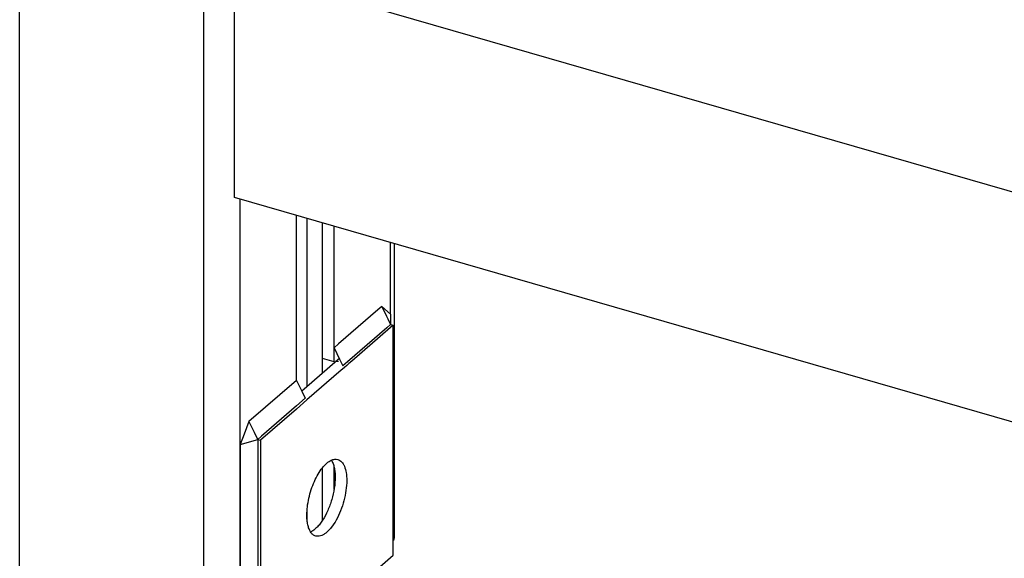
# Model space of a CAD drawing. Units: millimetres. Extents: x -100 to 1678, y -727 to 921.
# Drawn here: x 1229 to 1340, y -161 to -100 of the extents above; entities that cross this region are included whole.
import ezdxf

# ---------------------------------------------------------------- set-up
doc = ezdxf.new("R2010")
doc.units = ezdxf.units.MM
doc.header["$LTSCALE"] = 46.255
for name, color, linetype in [('PR000_003_00_new_view_4_BL108', 7, 'CONTINUOUS'), ('PR900_107_00_new_view_4_BL116', 7, 'CONTINUOUS'), ('PR910_042_01_new_view_4_BL109', 7, 'CONTINUOUS'), ('PR970_099_01_new_view_4_BL105', 7, 'CONTINUOUS'), ('PR970_103_00_new_view_4_BL91', 7, 'CONTINUOUS')]:
    doc.layers.add(name, color=color, linetype=linetype)

# ---------------------------------------------------------------- blocks, each defined once
blk = doc.blocks.new('PR970_103_00_NEW_VIEW_4_BL91', base_point=(1013.5, -154.41))
at = {"layer": 'PR970_103_00_new_view_4_BL91', "color": 7, "linetype": 'Continuous'}
for p, q in [((1020.85, -135.23), (1016.46, -139.03)), ((1020.85, -134.88), (1021.15, -134.97)), ((1021.15, -134.97), (1020.85, -135.23)), ((1021.15, -160.95), (1021.15, -134.97)), ((1014.86, -138.91), (1014.68, -139.07)), ((1014.9, -138.88), (1014.86, -138.91)), ((1015.07, -138.73), (1014.9, -138.88)), ((1013.99, -139.66), (1011.08, -142.19)), ((1015.29, -140.04), (1011.39, -143.41)), ((1014.55, -139.18), (1013.99, -139.66)), ((1014.68, -139.07), (1014.55, -139.18)), ((1015.6, -139.77), (1015.29, -140.04)), ((1015.64, -139.73), (1015.6, -139.77)), ((1015.9, -139.51), (1015.64, -139.73)), ((1016.14, -139.3), (1015.9, -139.51)), ((1016.46, -139.03), (1016.14, -139.3)), ((1011.08, -142.19), (1010.82, -142.41)), ((1011.39, -143.41), (1010.22, -144.43)), ((1010.22, -144.43), (1006.15, -147.96)), ((1005.85, -147.87), (1006.15, -147.96)), ((1006.15, -147.96), (1006.15, -172.44)), ((1015.21, -166.09), (1021.15, -160.95)), ((1010.96, -169.77), (1015.21, -166.09)), ((1006.15, -173.94), (1010.96, -169.77)), ((1006.15, -172.44), (1006.15, -173.94)), ((1005.85, -173.85), (1006.15, -173.94))]:
    blk.add_line(p, q, dxfattribs=at)
for points, knots in [([(1014.16, -150.21), (1014.28, -150.16), (1014.52, -150.08), (1014.78, -150.1), (1014.89, -150.13)], [0, 0, 0, 0, 0.528664, 1, 1, 1, 1]), ([(1011.4, -156.4), (1011.4, -156.09), (1011.44, -155.46), (1011.61, -154.5), (1011.87, -153.53), (1012.23, -152.62), (1012.65, -151.79), (1013.12, -151.09), (1013.61, -150.55), (1013.98, -150.3), (1014.16, -150.21)], [0, 0, 0, 0, 0.131088, 0.271353, 0.415214, 0.556761, 0.690286, 0.810771, 0.914502, 1, 1, 1, 1]), ([(1014.17, -150.21), (1014.24, -150.33), (1014.37, -150.59), (1014.5, -151.04), (1014.58, -151.56), (1014.6, -151.93), (1014.6, -152.13)], [0, 0, 0, 0, 0.204098, 0.439233, 0.705467, 1, 1, 1, 1]), ([(1014.89, -150.13), (1014.97, -150.15), (1015.12, -150.22), (1015.33, -150.39), (1015.5, -150.62), (1015.7, -151.02), (1015.86, -151.66), (1015.9, -152.21), (1015.9, -152.5)], [0, 0, 0, 0, 0.0882, 0.181834, 0.285203, 0.401044, 0.673791, 1, 1, 1, 1]), ([(1014.6, -152.13), (1014.6, -152.54), (1014.52, -153.4), (1014.23, -154.67), (1013.79, -155.88), (1013.4, -156.64), (1013.17, -156.99)], [0, 0, 0, 0, 0.241643, 0.501115, 0.760019, 1, 1, 1, 1]), ([(1015.9, -152.5), (1015.9, -152.88), (1015.83, -153.65), (1015.6, -154.79), (1015.23, -155.92), (1014.75, -156.95), (1014.27, -157.69), (1013.86, -158.16), (1013.55, -158.44), (1013.25, -158.64), (1012.96, -158.77), (1012.67, -158.82), (1012.48, -158.8), (1012.4, -158.78)], [0, 0, 0, 0, 0.14294, 0.296373, 0.451453, 0.59911, 0.731177, 0.789439, 0.841847, 0.888334, 0.929323, 0.965914, 1, 1, 1, 1]), ([(1011.82, -158.32), (1011.75, -158.21), (1011.62, -157.94), (1011.49, -157.49), (1011.41, -156.97), (1011.4, -156.6), (1011.4, -156.4)], [0, 0, 0, 0, 0.204098, 0.439233, 0.705467, 1, 1, 1, 1]), ([(1013.17, -156.99), (1013.07, -157.14), (1012.87, -157.44), (1012.53, -157.82), (1012.19, -158.12), (1011.95, -158.27), (1011.83, -158.32)], [0, 0, 0, 0, 0.293792, 0.559544, 0.794927, 1, 1, 1, 1]), ([(1012.4, -158.78), (1012.28, -158.74), (1012.06, -158.62), (1011.9, -158.43), (1011.82, -158.32)], [0, 0, 0, 0, 0.471394, 1, 1, 1, 1])]:
    blk.add_open_spline(points, degree=3, knots=knots, dxfattribs=at)
blk = doc.blocks.new('PR970_099_01_NEW_VIEW_4_BL105', base_point=(999.5, 4.64))
at = {"layer": 'PR970_099_01_new_view_4_BL105', "color": 7, "linetype": 'Continuous'}
for p, q in [((1011.44, -141.88), (1011.44, -122.93)), ((1013.17, -140.38), (1013.17, -138.71)), ((1011.44, -156.4), (1011.44, -155.66)), ((1011.44, -157.07), (1011.44, -156.4))]:
    blk.add_line(p, q, dxfattribs=at)
blk = doc.blocks.new('PR000_003_00_NEW_VIEW_4_BL108', base_point=(999.36, 295.67))
at = {"layer": 'PR000_003_00_new_view_4_BL108', "color": 9, "linetype": 'Continuous'}
for p, q in [((999.75, -174.98), (999.75, 743.01)), ((1003.85, -145.85), (1003.85, -120.74)), ((1020.85, -132.86), (1020.85, -125.64)), ((1020.85, -133.73), (1020.85, -132.86)), ((1003.85, -148.45), (1003.85, -145.85)), ((1003.85, -174.43), (1003.85, -148.45))]:
    blk.add_line(p, q, dxfattribs=at)
at = {"layer": 'PR000_003_00_new_view_4_BL108', "color": 3, "linetype": 'Continuous'}
for p, q in [((978.96, -160.43), (978.96, -80.64)), ((1010.22, -141.2), (1010.22, -122.58)), ((1014.47, -137.08), (1014.47, -123.8)), ((1021.25, -125.76), (1021.25, -133.73)), ((1021.25, -133.73), (1021.25, -134.88)), ((1021.25, -134.88), (1021.25, -158.96)), ((1014.47, -137.52), (1014.47, -137.08)), ((1014.47, -139.09), (1014.47, -137.52)), ((1014.47, -139.09), (1014.68, -139.07)), ((1014.68, -139.07), (1014.97, -139.04)), ((1014.47, -152.13), (1014.47, -151.01)), ((1014.47, -153.47), (1014.47, -152.13)), ((978.96, -163.78), (978.96, -160.43))]:
    blk.add_line(p, q, dxfattribs=at)
at = {"layer": 'PR000_003_00_new_view_4_BL108', "color": 7, "linetype": 'Continuous'}
for p, q in [((1013.17, -138.71), (1013.17, -123.43)), ((1014.47, -139.09), (1013.17, -138.71)), ((1013.17, -156.98), (1013.17, -151.06))]:
    blk.add_line(p, q, dxfattribs=at)
at = {"layer": 'PR000_003_00_new_view_4_BL108', "color": 3, "linetype": 'Continuous'}
blk.add_open_spline([(1021.25, -158.96), (1021.25, -159.06), (1021.22, -159.17), (1021.18, -159.27)], degree=3, dxfattribs=at)
blk = doc.blocks.new('PR910_042_01_NEW_VIEW_4_BL109', base_point=(1193.85, -153.65))
at = {"layer": 'PR910_042_01_new_view_4_BL109', "color": 7, "linetype": 'Continuous'}
for p, q in [((1003.21, -120.55), (1003.21, -94.57)), ((1382.53, -204.07), (1003.21, -94.57)), ((1382.53, -230.05), (1003.21, -120.55))]:
    blk.add_line(p, q, dxfattribs=at)
blk = doc.blocks.new('PR900_107_00_NEW_VIEW_4_BL116', base_point=(1199.68, 233.3))
at = {"layer": 'PR900_107_00_new_view_4_BL116', "color": 7, "linetype": 'Continuous'}
for p, q in [((1019.42, -133.23), (1014.97, -137.08)), ((1019.85, -132.86), (1019.42, -133.23)), ((1020.85, -133.73), (1019.85, -132.86)), ((1020.42, -135.25), (1015.97, -139.1)), ((1020.85, -134.88), (1020.42, -135.25)), ((1014.97, -137.08), (1014.47, -137.52)), ((1014.47, -137.52), (1015.1, -138.78)), ((1015.1, -138.78), (1015.17, -138.94)), ((1015.17, -138.94), (1015.4, -139.39)), ((1015.4, -139.39), (1015.47, -139.54)), ((1015.97, -139.1), (1015.47, -139.54)), ((1010.22, -141.2), (1004.85, -145.85)), ((1010.22, -141.2), (1010.82, -142.41)), ((1011.22, -143.22), (1010.22, -144.08)), ((1010.82, -142.41), (1011.22, -143.22)), ((1010.22, -144.08), (1006.27, -147.5)), ((1004.85, -145.85), (1004.3, -147.28)), ((1004.3, -147.28), (1003.85, -148.45)), ((1006.27, -147.5), (1005.85, -147.87)), ((1005.85, -147.87), (1005.85, -173.56)), ((1003.85, -148.45), (1003.85, -174.43))]:
    blk.add_line(p, q, dxfattribs=at)
at = {"layer": 'PR900_107_00_new_view_4_BL116', "color": 6, "linetype": 'Continuous'}
for p, q in [((1019.85, -132.86), (1020.39, -133.95)), ((1020.39, -133.95), (1020.53, -134.25)), ((1020.53, -134.25), (1020.85, -134.88)), ((1020.85, -133.73), (1020.85, -134.59)), ((1020.85, -134.59), (1020.85, -134.88)), ((1004.85, -145.85), (1005.45, -147.06)), ((1003.85, -148.45), (1005.85, -147.87)), ((1005.45, -147.06), (1005.53, -147.24)), ((1005.53, -147.24), (1005.85, -147.87))]:
    blk.add_line(p, q, dxfattribs=at)

msp = doc.modelspace()

# ---------------------------------------------------------------- block references
at = {"layer": 'PR000_003_00_new_view_4_BL108'}
msp.add_blockref('PR000_003_00_NEW_VIEW_4_BL108', (1249.36, 295.67), dxfattribs=at)
at = {"layer": 'PR900_107_00_new_view_4_BL116'}
msp.add_blockref('PR900_107_00_NEW_VIEW_4_BL116', (1449.68, 233.3), dxfattribs=at)
at = {"layer": 'PR910_042_01_new_view_4_BL109'}
msp.add_blockref('PR910_042_01_NEW_VIEW_4_BL109', (1443.85, -153.65), dxfattribs=at)
at = {"layer": 'PR970_099_01_new_view_4_BL105'}
msp.add_blockref('PR970_099_01_NEW_VIEW_4_BL105', (1249.5, 4.64), dxfattribs=at)
at = {"layer": 'PR970_103_00_new_view_4_BL91'}
msp.add_blockref('PR970_103_00_NEW_VIEW_4_BL91', (1263.5, -154.41), dxfattribs=at)

doc.saveas('drawing.dxf')
